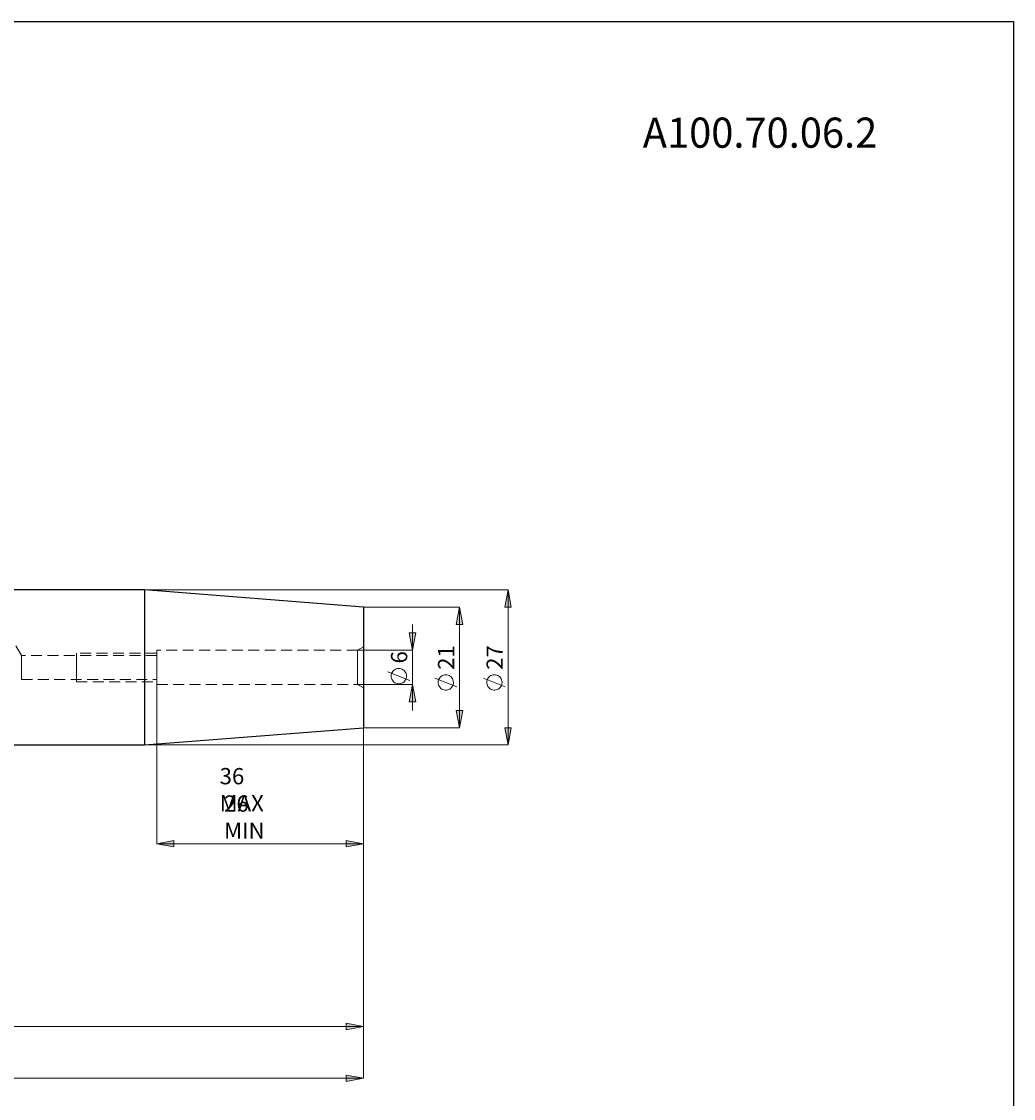
# Model space of a CAD drawing. Extents: x 15 to 830, y 20 to 577.
# Drawn here: x 503 to 830, y 222 to 577 of the extents above; entities that cross this region are included whole.
import ezdxf

# ---------------------------------------------------------------- set-up
doc = ezdxf.new("R2010")
doc.units = 0
doc.header["$MEASUREMENT"] = 0
for name, pattern in [('AI-Linetype-123', [5.4, 3.6, -1.8]), ('AI-Linetype-124', [5.4, 3.6, -1.8]), ('AI-Linetype-125', [5.4, 3.6, -1.8]), ('AI-Linetype-126', [5.4, 3.6, -1.8]), ('AI-Linetype-2', [5.4, 3.6, -1.8]), ('AI-Linetype-224', [5.4, 3.6, -1.8]), ('AI-Linetype-225', [5.4, 3.6, -1.8]), ('AI-Linetype-226', [5.4, 3.6, -1.8]), ('AI-Linetype-227', [5.4, 3.6, -1.8]), ('AI-Linetype-228', [5.4, 3.6, -1.8]), ('AI-Linetype-229', [5.4, 3.6, -1.8]), ('AI-Linetype-230', [5.4, 3.6, -1.8]), ('AI-Linetype-3', [5.4, 3.6, -1.8]), ('AI-Linetype-7', [5.4, 3.6, -1.8]), ('AI-Linetype-8', [5.4, 3.6, -1.8]), ('AI-Linetype-9', [5.4, 3.6, -1.8])]:
    doc.linetypes.add(name, pattern=pattern)
doc.layers.add('Ebene 1', color=7, linetype='Continuous', lineweight=0)

msp = doc.modelspace()

# ---------------------------------------------------------------- hatches: boundary and pattern name
at = {"layer": 'Ebene 1', "true_color": 0x000000, "transparency": 33554687}
h = msp.add_hatch(color=18, dxfattribs=at)
h.dxf.hatch_style = 2
edge = h.paths.add_edge_path()
edge.add_spline(control_points=[(663.46, 389.82), (663.46, 389.82), (664.52, 384.15), (664.52, 384.15), (664.52, 384.15), (662.4, 384.15), (662.4, 384.15)], knot_values=[0, 0, 0, 0, 1, 1, 1, 2, 2, 2, 2], degree=3, periodic=0)
edge.add_line((662.4, 384.15), (663.46, 389.82))
edge = h.paths.add_edge_path()
edge.add_spline(control_points=[(663.46, 338.79), (663.46, 338.79), (662.4, 344.46), (662.4, 344.46), (662.4, 344.46), (664.52, 344.46), (664.52, 344.46)], knot_values=[0, 0, 0, 0, 1, 1, 1, 2, 2, 2, 2], degree=3, periodic=0)
edge.add_line((664.52, 344.46), (663.46, 338.79))
edge = h.paths.add_edge_path()
edge.add_spline(control_points=[(647.46, 384.15), (647.46, 384.15), (648.52, 378.48), (648.52, 378.48), (648.52, 378.48), (646.4, 378.48), (646.4, 378.48)], knot_values=[0, 0, 0, 0, 1, 1, 1, 2, 2, 2, 2], degree=3, periodic=0)
edge.add_line((646.4, 378.48), (647.46, 384.15))
edge = h.paths.add_edge_path()
edge.add_spline(control_points=[(647.46, 344.46), (647.46, 344.46), (646.4, 350.13), (646.4, 350.13), (646.4, 350.13), (648.52, 350.13), (648.52, 350.13)], knot_values=[0, 0, 0, 0, 1, 1, 1, 2, 2, 2, 2], degree=3, periodic=0)
edge.add_line((648.52, 350.13), (647.46, 344.46))
edge = h.paths.add_edge_path()
edge.add_spline(control_points=[(632, 369.98), (632, 369.98), (630.93, 375.64), (630.93, 375.64), (630.93, 375.64), (633.06, 375.64), (633.06, 375.64)], knot_values=[0, 0, 0, 0, 1, 1, 1, 2, 2, 2, 2], degree=3, periodic=0)
edge.add_line((633.06, 375.64), (632, 369.98))
edge = h.paths.add_edge_path()
edge.add_spline(control_points=[(632, 358.64), (632, 358.64), (633.06, 352.97), (633.06, 352.97), (633.06, 352.97), (630.93, 352.97), (630.93, 352.97)], knot_values=[0, 0, 0, 0, 1, 1, 1, 2, 2, 2, 2], degree=3, periodic=0)
edge.add_line((630.93, 352.97), (632, 358.64))
h = msp.add_hatch(color=18, dxfattribs=at)
h.dxf.hatch_style = 2
edge = h.paths.add_edge_path()
edge.add_spline(control_points=[(615.82, 306.25), (615.82, 306.25), (610.15, 305.19), (610.15, 305.19), (610.15, 305.19), (610.15, 307.32), (610.15, 307.32)], knot_values=[0, 0, 0, 0, 1, 1, 1, 2, 2, 2, 2], degree=3, periodic=0)
edge.add_line((610.15, 307.32), (615.82, 306.25))
edge = h.paths.add_edge_path()
edge.add_spline(control_points=[(547.79, 306.25), (547.79, 306.25), (553.46, 307.32), (553.46, 307.32), (553.46, 307.32), (553.46, 305.19), (553.46, 305.19)], knot_values=[0, 0, 0, 0, 1, 1, 1, 2, 2, 2, 2], degree=3, periodic=0)
edge.add_line((553.46, 305.19), (547.79, 306.25))
h = msp.add_hatch(color=18, dxfattribs=at)
h.dxf.hatch_style = 2
edge = h.paths.add_edge_path()
edge.add_spline(control_points=[(219.16, 229.03), (219.16, 229.03), (224.83, 230.09), (224.83, 230.09), (224.83, 230.09), (224.83, 227.97), (224.83, 227.97)], knot_values=[0, 0, 0, 0, 1, 1, 1, 2, 2, 2, 2], degree=3, periodic=0)
edge.add_line((224.83, 227.97), (219.16, 229.03))
edge = h.paths.add_edge_path()
edge.add_spline(control_points=[(615.82, 229.03), (615.82, 229.03), (610.15, 227.97), (610.15, 227.97), (610.15, 227.97), (610.15, 230.09), (610.15, 230.09)], knot_values=[0, 0, 0, 0, 1, 1, 1, 2, 2, 2, 2], degree=3, periodic=0)
edge.add_line((610.15, 230.09), (615.82, 229.03))
edge = h.paths.add_edge_path()
edge.add_spline(control_points=[(313.46, 246.09), (313.46, 246.09), (319.13, 247.15), (319.13, 247.15), (319.13, 247.15), (319.13, 245.02), (319.13, 245.02)], knot_values=[0, 0, 0, 0, 1, 1, 1, 2, 2, 2, 2], degree=3, periodic=0)
edge.add_line((319.13, 245.02), (313.46, 246.09))
edge = h.paths.add_edge_path()
edge.add_spline(control_points=[(615.82, 246.09), (615.82, 246.09), (610.15, 245.02), (610.15, 245.02), (610.15, 245.02), (610.15, 247.15), (610.15, 247.15)], knot_values=[0, 0, 0, 0, 1, 1, 1, 2, 2, 2, 2], degree=3, periodic=0)
edge.add_line((610.15, 247.15), (615.82, 246.09))

# ---------------------------------------------------------------- linework, layer by layer
at = {"layer": 'Ebene 1', "color": 18, "linetype": 'AI-Linetype-224', "lineweight": 18, "true_color": 0x000000}
msp.add_line((503.27, 368.27), (498.85, 375.64), dxfattribs=at)
at = {"layer": 'Ebene 1', "color": 18, "linetype": 'AI-Linetype-8', "lineweight": 18, "true_color": 0x000000}
msp.add_line((547.79, 369.03), (521.33, 369.03), dxfattribs=at)
at = {"layer": 'Ebene 1', "color": 18, "linetype": 'AI-Linetype-227', "lineweight": 18, "true_color": 0x000000}
msp.add_line((613.93, 369.98), (547.79, 369.98), dxfattribs=at)
at = {"layer": 'Ebene 1', "color": 18, "linetype": 'AI-Linetype-225', "lineweight": 18, "true_color": 0x000000}
msp.add_line((615.82, 371.07), (613.93, 369.98), dxfattribs=at)
at = {"layer": 'Ebene 1', "color": 18, "linetype": 'AI-Linetype-229', "lineweight": 18, "true_color": 0x000000}
msp.add_line((547.79, 368.27), (503.27, 368.27), dxfattribs=at)
at = {"layer": 'Ebene 1', "color": 18, "linetype": 'AI-Linetype-9', "lineweight": 18, "true_color": 0x000000}
msp.add_line((521.33, 364.31), (521.33, 365.84), dxfattribs=at)
at = {"layer": 'Ebene 1', "color": 18, "linetype": 'AI-Linetype-230', "lineweight": 18, "true_color": 0x000000}
msp.add_line((503.27, 360.34), (547.79, 360.34), dxfattribs=at)
at = {"layer": 'Ebene 1', "color": 18, "linetype": 'AI-Linetype-7', "lineweight": 18, "true_color": 0x000000}
msp.add_line((521.33, 359.58), (547.79, 359.58), dxfattribs=at)
at = {"layer": 'Ebene 1', "color": 18, "linetype": 'AI-Linetype-228', "lineweight": 18, "true_color": 0x000000}
msp.add_line((547.79, 358.64), (613.93, 358.64), dxfattribs=at)
at = {"layer": 'Ebene 1', "color": 18, "linetype": 'AI-Linetype-226', "lineweight": 18, "true_color": 0x000000}
msp.add_line((613.93, 358.64), (615.82, 357.55), dxfattribs=at)
at = {"layer": 'Ebene 1', "color": 18, "lineweight": 25, "true_color": 0x000000}
msp.add_lwpolyline([(15.27, 19.58), (15.27, 576.95), (829.86, 576.95), (829.86, 19.58)], close=True, dxfattribs=at)
at = {"layer": 'Ebene 1', "color": 18, "linetype": 'AI-Linetype-2', "lineweight": 18, "true_color": 0x000000}
msp.add_lwpolyline([(521.33, 365.84), (521.33, 367.21), (521.33, 368.26), (521.33, 368.89), (521.33, 369.03)], dxfattribs=at)
at = {"layer": 'Ebene 1', "color": 18, "linetype": 'AI-Linetype-126', "lineweight": 18, "true_color": 0x000000}
msp.add_lwpolyline([(547.79, 369.98), (547.79, 369.93), (547.79, 369.61), (547.79, 368.97), (547.79, 368.07), (547.79, 366.94), (547.79, 365.66), (547.79, 364.31), (547.79, 362.95), (547.79, 361.67), (547.79, 360.55), (547.79, 359.64), (547.79, 359.01), (547.79, 358.68), (547.79, 358.64)], dxfattribs=at)
at = {"layer": 'Ebene 1', "color": 18, "linetype": 'AI-Linetype-125', "lineweight": 18, "true_color": 0x000000}
msp.add_lwpolyline([(613.93, 369.98), (613.93, 369.93), (613.93, 369.61), (613.93, 368.97), (613.93, 368.07), (613.93, 366.94), (613.93, 365.66), (613.93, 364.31), (613.93, 362.95), (613.93, 361.67), (613.93, 360.55), (613.93, 359.64), (613.93, 359.01), (613.93, 358.68), (613.93, 358.64)], dxfattribs=at)
at = {"layer": 'Ebene 1', "color": 18, "linetype": 'AI-Linetype-123', "lineweight": 18, "true_color": 0x000000}
msp.add_lwpolyline([(503.27, 364.31), (503.27, 365.48), (503.27, 366.54), (503.27, 367.41), (503.27, 368), (503.27, 368.26), (503.27, 368.27)], dxfattribs=at)
at = {"layer": 'Ebene 1', "color": 18, "linetype": 'AI-Linetype-124', "lineweight": 18, "true_color": 0x000000}
msp.add_lwpolyline([(503.27, 360.34), (503.27, 360.35), (503.27, 360.61), (503.27, 361.2), (503.27, 362.07), (503.27, 363.14), (503.27, 364.31)], dxfattribs=at)
at = {"layer": 'Ebene 1', "color": 18, "linetype": 'AI-Linetype-3', "lineweight": 18, "true_color": 0x000000}
msp.add_lwpolyline([(521.33, 359.58), (521.33, 359.73), (521.33, 360.35), (521.33, 361.4), (521.33, 362.77), (521.33, 364.31)], dxfattribs=at)
at = {"layer": 'Ebene 1', "color": 18, "lineweight": 25, "true_color": 0x000000}
for points in [[(543.79, 389.82), (543.79, 389.82), (387.07, 389.82), (387.07, 389.82)], [(615.82, 384.15), (615.82, 384.15), (543.79, 389.82), (543.79, 389.82)], [(543.79, 338.79), (543.79, 338.79), (615.82, 344.46), (615.82, 344.46)], [(387.07, 338.79), (387.07, 338.79), (543.79, 338.79), (543.79, 338.79)]]:
    msp.add_open_spline(points, degree=3, dxfattribs=at)
at = {"layer": 'Ebene 1', "color": 18, "lineweight": 18, "true_color": 0x000000}
for points in [[(543.79, 389.82), (543.79, 389.82), (663.46, 389.82), (663.46, 389.82)], [(663.46, 389.82), (663.46, 389.82), (663.46, 338.79), (663.46, 338.79)], [(615.82, 384.15), (615.82, 384.15), (647.46, 384.15), (647.46, 384.15)], [(647.46, 384.15), (647.46, 384.15), (647.46, 344.46), (647.46, 344.46)], [(632, 369.98), (632, 369.98), (632, 378.48), (632, 378.48)], [(613.93, 369.98), (613.93, 369.98), (632, 369.98), (632, 369.98)], [(632, 369.98), (632, 369.98), (632, 358.64), (632, 358.64)], [(631.1, 360.01), (631.1, 360.01), (623.9, 362.89), (623.9, 362.89)], [(547.79, 358.64), (547.79, 358.64), (547.79, 306.25), (547.79, 306.25)], [(613.93, 358.64), (613.93, 358.64), (632, 358.64), (632, 358.64)], [(632, 358.64), (632, 358.64), (632, 350.13), (632, 350.13)], [(646.56, 357.91), (646.56, 357.91), (639.36, 360.79), (639.36, 360.79)], [(662.56, 357.91), (662.56, 357.91), (655.36, 360.79), (655.36, 360.79)], [(615.82, 344.46), (615.82, 344.46), (615.82, 306.25), (615.82, 306.25)], [(615.82, 344.46), (615.82, 344.46), (647.46, 344.46), (647.46, 344.46)], [(615.82, 344.46), (615.82, 344.46), (615.82, 229.03), (615.82, 229.03)], [(615.82, 344.46), (615.82, 344.46), (615.82, 246.09), (615.82, 246.09)], [(543.79, 338.79), (543.79, 338.79), (663.46, 338.79), (663.46, 338.79)], [(615.82, 306.25), (615.82, 306.25), (547.79, 306.25), (547.79, 306.25)], [(313.46, 246.09), (313.46, 246.09), (615.82, 246.09), (615.82, 246.09)], [(219.16, 229.03), (219.16, 229.03), (615.82, 229.03), (615.82, 229.03)]]:
    msp.add_open_spline(points, degree=3, dxfattribs=at)
at = {"layer": 'Ebene 1', "color": 18, "lineweight": 25, "true_color": 0x000000}
for points, knots in [([(543.79, 389.82), (543.79, 389.82), (543.79, 389.65), (543.79, 389.65), (543.79, 389.65), (543.79, 389.16), (543.79, 389.16), (543.79, 389.16), (543.79, 388.33), (543.79, 388.33), (543.79, 388.33), (543.79, 387.2), (543.79, 387.2), (543.79, 387.2), (543.79, 385.77), (543.79, 385.77), (543.79, 385.77), (543.79, 384.06), (543.79, 384.06), (543.79, 384.06), (543.79, 382.09), (543.79, 382.09), (543.79, 382.09), (543.79, 379.89), (543.79, 379.89), (543.79, 379.89), (543.79, 377.48), (543.79, 377.48), (543.79, 377.48), (543.79, 374.9), (543.79, 374.9), (543.79, 374.9), (543.79, 372.19), (543.79, 372.19), (543.79, 372.19), (543.79, 369.37), (543.79, 369.37), (543.79, 369.37), (543.79, 366.49), (543.79, 366.49), (543.79, 366.49), (543.79, 363.58), (543.79, 363.58), (543.79, 363.58), (543.79, 360.68), (543.79, 360.68), (543.79, 360.68), (543.79, 357.82), (543.79, 357.82), (543.79, 357.82), (543.79, 355.05), (543.79, 355.05), (543.79, 355.05), (543.79, 352.4), (543.79, 352.4), (543.79, 352.4), (543.79, 349.91), (543.79, 349.91), (543.79, 349.91), (543.79, 347.6), (543.79, 347.6), (543.79, 347.6), (543.79, 345.51), (543.79, 345.51), (543.79, 345.51), (543.79, 343.67), (543.79, 343.67), (543.79, 343.67), (543.79, 342.09), (543.79, 342.09), (543.79, 342.09), (543.79, 340.81), (543.79, 340.81), (543.79, 340.81), (543.79, 339.83), (543.79, 339.83), (543.79, 339.83), (543.79, 339.17), (543.79, 339.17), (543.79, 339.17), (543.79, 338.84), (543.79, 338.84), (543.79, 338.84), (543.79, 338.79), (543.79, 338.79)], [0, 0, 0, 0, 1, 1, 1, 2, 2, 2, 3, 3, 3, 4, 4, 4, 5, 5, 5, 6, 6, 6, 7, 7, 7, 8, 8, 8, 9, 9, 9, 10, 10, 10, 11, 11, 11, 12, 12, 12, 13, 13, 13, 14, 14, 14, 15, 15, 15, 16, 16, 16, 17, 17, 17, 18, 18, 18, 19, 19, 19, 20, 20, 20, 21, 21, 21, 22, 22, 22, 23, 23, 23, 24, 24, 24, 25, 25, 25, 26, 26, 26, 27, 27, 27, 28, 28, 28, 28]), ([(615.82, 384.15), (615.82, 384.15), (615.82, 383.98), (615.82, 383.98), (615.82, 383.98), (615.82, 383.47), (615.82, 383.47), (615.82, 383.47), (615.82, 382.64), (615.82, 382.64), (615.82, 382.64), (615.82, 381.49), (615.82, 381.49), (615.82, 381.49), (615.82, 380.05), (615.82, 380.05), (615.82, 380.05), (615.82, 378.34), (615.82, 378.34), (615.82, 378.34), (615.82, 376.39), (615.82, 376.39), (615.82, 376.39), (615.82, 374.23), (615.82, 374.23), (615.82, 374.23), (615.82, 371.9), (615.82, 371.9), (615.82, 371.9), (615.82, 369.44), (615.82, 369.44), (615.82, 369.44), (615.82, 366.9), (615.82, 366.9), (615.82, 366.9), (615.82, 364.31), (615.82, 364.31), (615.82, 364.31), (615.82, 361.72), (615.82, 361.72), (615.82, 361.72), (615.82, 359.17), (615.82, 359.17), (615.82, 359.17), (615.82, 356.71), (615.82, 356.71), (615.82, 356.71), (615.82, 354.39), (615.82, 354.39), (615.82, 354.39), (615.82, 352.23), (615.82, 352.23), (615.82, 352.23), (615.82, 350.28), (615.82, 350.28), (615.82, 350.28), (615.82, 348.56), (615.82, 348.56), (615.82, 348.56), (615.82, 347.12), (615.82, 347.12), (615.82, 347.12), (615.82, 345.97), (615.82, 345.97), (615.82, 345.97), (615.82, 345.14), (615.82, 345.14), (615.82, 345.14), (615.82, 344.63), (615.82, 344.63), (615.82, 344.63), (615.82, 344.46), (615.82, 344.46)], [0, 0, 0, 0, 1, 1, 1, 2, 2, 2, 3, 3, 3, 4, 4, 4, 5, 5, 5, 6, 6, 6, 7, 7, 7, 8, 8, 8, 9, 9, 9, 10, 10, 10, 11, 11, 11, 12, 12, 12, 13, 13, 13, 14, 14, 14, 15, 15, 15, 16, 16, 16, 17, 17, 17, 18, 18, 18, 19, 19, 19, 20, 20, 20, 21, 21, 21, 22, 22, 22, 23, 23, 23, 24, 24, 24, 24])]:
    msp.add_open_spline(points, degree=3, knots=knots, dxfattribs=at)
at = {"layer": 'Ebene 1', "color": 18, "lineweight": 18, "true_color": 0x000000}
for points, knots in [([(663.46, 389.82), (663.46, 389.82), (664.52, 384.15), (664.52, 384.15), (664.52, 384.15), (662.4, 384.15), (662.4, 384.15), (662.4, 384.15), (663.46, 389.82), (663.46, 389.82)], [0, 0, 0, 0, 1, 1, 1, 2, 2, 2, 3, 3, 3, 3]), ([(647.46, 384.15), (647.46, 384.15), (648.52, 378.48), (648.52, 378.48), (648.52, 378.48), (646.4, 378.48), (646.4, 378.48), (646.4, 378.48), (647.46, 384.15), (647.46, 384.15)], [0, 0, 0, 0, 1, 1, 1, 2, 2, 2, 3, 3, 3, 3]), ([(632, 369.98), (632, 369.98), (630.93, 375.64), (630.93, 375.64), (630.93, 375.64), (633.06, 375.64), (633.06, 375.64), (633.06, 375.64), (632, 369.98), (632, 369.98)], [0, 0, 0, 0, 1, 1, 1, 2, 2, 2, 3, 3, 3, 3]), ([(627.5, 363.97), (627.5, 363.97), (627.11, 363.94), (627.11, 363.94), (627.11, 363.94), (626.74, 363.85), (626.74, 363.85), (626.74, 363.85), (626.38, 363.7), (626.38, 363.7), (626.38, 363.7), (626.05, 363.51), (626.05, 363.51), (626.05, 363.51), (625.75, 363.26), (625.75, 363.26), (625.75, 363.26), (625.49, 362.97), (625.49, 362.97), (625.49, 362.97), (625.28, 362.65), (625.28, 362.65), (625.28, 362.65), (625.13, 362.3), (625.13, 362.3), (625.13, 362.3), (625.02, 361.93), (625.02, 361.93), (625.02, 361.93), (624.98, 361.54), (624.98, 361.54), (624.98, 361.54), (624.99, 361.16), (624.99, 361.16), (624.99, 361.16), (625.07, 360.78), (625.07, 360.78), (625.07, 360.78), (625.2, 360.42), (625.2, 360.42), (625.2, 360.42), (625.38, 360.08), (625.38, 360.08), (625.38, 360.08), (625.62, 359.77), (625.62, 359.77), (625.62, 359.77), (625.89, 359.5), (625.89, 359.5), (625.89, 359.5), (626.21, 359.28), (626.21, 359.28), (626.21, 359.28), (626.56, 359.11), (626.56, 359.11), (626.56, 359.11), (626.92, 358.99), (626.92, 358.99), (626.92, 358.99), (627.3, 358.93), (627.3, 358.93), (627.3, 358.93), (627.69, 358.93), (627.69, 358.93), (627.69, 358.93), (628.07, 358.99), (628.07, 358.99), (628.07, 358.99), (628.44, 359.11), (628.44, 359.11), (628.44, 359.11), (628.79, 359.28), (628.79, 359.28), (628.79, 359.28), (629.1, 359.5), (629.1, 359.5), (629.1, 359.5), (629.38, 359.77), (629.38, 359.77), (629.38, 359.77), (629.61, 360.08), (629.61, 360.08), (629.61, 360.08), (629.8, 360.42), (629.8, 360.42), (629.8, 360.42), (629.93, 360.78), (629.93, 360.78), (629.93, 360.78), (630, 361.16), (630, 361.16), (630, 361.16), (630.02, 361.54), (630.02, 361.54), (630.02, 361.54), (629.97, 361.93), (629.97, 361.93), (629.97, 361.93), (629.87, 362.3), (629.87, 362.3), (629.87, 362.3), (629.71, 362.65), (629.71, 362.65), (629.71, 362.65), (629.5, 362.97), (629.5, 362.97), (629.5, 362.97), (629.24, 363.26), (629.24, 363.26), (629.24, 363.26), (628.95, 363.51), (628.95, 363.51), (628.95, 363.51), (628.62, 363.7), (628.62, 363.7), (628.62, 363.7), (628.26, 363.85), (628.26, 363.85), (628.26, 363.85), (627.88, 363.94), (627.88, 363.94), (627.88, 363.94), (627.5, 363.97), (627.5, 363.97)], [0, 0, 0, 0, 1, 1, 1, 2, 2, 2, 3, 3, 3, 4, 4, 4, 5, 5, 5, 6, 6, 6, 7, 7, 7, 8, 8, 8, 9, 9, 9, 10, 10, 10, 11, 11, 11, 12, 12, 12, 13, 13, 13, 14, 14, 14, 15, 15, 15, 16, 16, 16, 17, 17, 17, 18, 18, 18, 19, 19, 19, 20, 20, 20, 21, 21, 21, 22, 22, 22, 23, 23, 23, 24, 24, 24, 25, 25, 25, 26, 26, 26, 27, 27, 27, 28, 28, 28, 29, 29, 29, 30, 30, 30, 31, 31, 31, 32, 32, 32, 33, 33, 33, 34, 34, 34, 35, 35, 35, 36, 36, 36, 37, 37, 37, 38, 38, 38, 39, 39, 39, 40, 40, 40, 41, 41, 41, 41]), ([(642.96, 361.87), (642.96, 361.87), (642.57, 361.84), (642.57, 361.84), (642.57, 361.84), (642.2, 361.75), (642.2, 361.75), (642.2, 361.75), (641.84, 361.61), (641.84, 361.61), (641.84, 361.61), (641.51, 361.41), (641.51, 361.41), (641.51, 361.41), (641.21, 361.17), (641.21, 361.17), (641.21, 361.17), (640.96, 360.88), (640.96, 360.88), (640.96, 360.88), (640.75, 360.56), (640.75, 360.56), (640.75, 360.56), (640.59, 360.2), (640.59, 360.2), (640.59, 360.2), (640.49, 359.83), (640.49, 359.83), (640.49, 359.83), (640.44, 359.45), (640.44, 359.45), (640.44, 359.45), (640.46, 359.06), (640.46, 359.06), (640.46, 359.06), (640.53, 358.68), (640.53, 358.68), (640.53, 358.68), (640.66, 358.32), (640.66, 358.32), (640.66, 358.32), (640.84, 357.98), (640.84, 357.98), (640.84, 357.98), (641.08, 357.67), (641.08, 357.67), (641.08, 357.67), (641.36, 357.41), (641.36, 357.41), (641.36, 357.41), (641.67, 357.19), (641.67, 357.19), (641.67, 357.19), (642.02, 357.01), (642.02, 357.01), (642.02, 357.01), (642.39, 356.9), (642.39, 356.9), (642.39, 356.9), (642.77, 356.84), (642.77, 356.84), (642.77, 356.84), (643.15, 356.84), (643.15, 356.84), (643.15, 356.84), (643.53, 356.9), (643.53, 356.9), (643.53, 356.9), (643.9, 357.01), (643.9, 357.01), (643.9, 357.01), (644.25, 357.19), (644.25, 357.19), (644.25, 357.19), (644.56, 357.41), (644.56, 357.41), (644.56, 357.41), (644.84, 357.67), (644.84, 357.67), (644.84, 357.67), (645.07, 357.98), (645.07, 357.98), (645.07, 357.98), (645.26, 358.32), (645.26, 358.32), (645.26, 358.32), (645.39, 358.68), (645.39, 358.68), (645.39, 358.68), (645.46, 359.06), (645.46, 359.06), (645.46, 359.06), (645.48, 359.45), (645.48, 359.45), (645.48, 359.45), (645.43, 359.83), (645.43, 359.83), (645.43, 359.83), (645.33, 360.2), (645.33, 360.2), (645.33, 360.2), (645.17, 360.56), (645.17, 360.56), (645.17, 360.56), (644.96, 360.88), (644.96, 360.88), (644.96, 360.88), (644.71, 361.17), (644.71, 361.17), (644.71, 361.17), (644.41, 361.41), (644.41, 361.41), (644.41, 361.41), (644.08, 361.61), (644.08, 361.61), (644.08, 361.61), (643.72, 361.75), (643.72, 361.75), (643.72, 361.75), (643.34, 361.84), (643.34, 361.84), (643.34, 361.84), (642.96, 361.87), (642.96, 361.87)], [0, 0, 0, 0, 1, 1, 1, 2, 2, 2, 3, 3, 3, 4, 4, 4, 5, 5, 5, 6, 6, 6, 7, 7, 7, 8, 8, 8, 9, 9, 9, 10, 10, 10, 11, 11, 11, 12, 12, 12, 13, 13, 13, 14, 14, 14, 15, 15, 15, 16, 16, 16, 17, 17, 17, 18, 18, 18, 19, 19, 19, 20, 20, 20, 21, 21, 21, 22, 22, 22, 23, 23, 23, 24, 24, 24, 25, 25, 25, 26, 26, 26, 27, 27, 27, 28, 28, 28, 29, 29, 29, 30, 30, 30, 31, 31, 31, 32, 32, 32, 33, 33, 33, 34, 34, 34, 35, 35, 35, 36, 36, 36, 37, 37, 37, 38, 38, 38, 39, 39, 39, 40, 40, 40, 41, 41, 41, 41]), ([(658.96, 361.87), (658.96, 361.87), (658.57, 361.84), (658.57, 361.84), (658.57, 361.84), (658.2, 361.75), (658.2, 361.75), (658.2, 361.75), (657.84, 361.61), (657.84, 361.61), (657.84, 361.61), (657.51, 361.41), (657.51, 361.41), (657.51, 361.41), (657.21, 361.17), (657.21, 361.17), (657.21, 361.17), (656.96, 360.88), (656.96, 360.88), (656.96, 360.88), (656.75, 360.56), (656.75, 360.56), (656.75, 360.56), (656.59, 360.2), (656.59, 360.2), (656.59, 360.2), (656.49, 359.83), (656.49, 359.83), (656.49, 359.83), (656.44, 359.45), (656.44, 359.45), (656.44, 359.45), (656.46, 359.06), (656.46, 359.06), (656.46, 359.06), (656.53, 358.68), (656.53, 358.68), (656.53, 358.68), (656.66, 358.32), (656.66, 358.32), (656.66, 358.32), (656.84, 357.98), (656.84, 357.98), (656.84, 357.98), (657.08, 357.67), (657.08, 357.67), (657.08, 357.67), (657.36, 357.41), (657.36, 357.41), (657.36, 357.41), (657.67, 357.19), (657.67, 357.19), (657.67, 357.19), (658.02, 357.01), (658.02, 357.01), (658.02, 357.01), (658.39, 356.9), (658.39, 356.9), (658.39, 356.9), (658.77, 356.84), (658.77, 356.84), (658.77, 356.84), (659.15, 356.84), (659.15, 356.84), (659.15, 356.84), (659.53, 356.9), (659.53, 356.9), (659.53, 356.9), (659.9, 357.01), (659.9, 357.01), (659.9, 357.01), (660.25, 357.19), (660.25, 357.19), (660.25, 357.19), (660.56, 357.41), (660.56, 357.41), (660.56, 357.41), (660.84, 357.67), (660.84, 357.67), (660.84, 357.67), (661.07, 357.98), (661.07, 357.98), (661.07, 357.98), (661.26, 358.32), (661.26, 358.32), (661.26, 358.32), (661.39, 358.68), (661.39, 358.68), (661.39, 358.68), (661.46, 359.06), (661.46, 359.06), (661.46, 359.06), (661.48, 359.45), (661.48, 359.45), (661.48, 359.45), (661.43, 359.83), (661.43, 359.83), (661.43, 359.83), (661.33, 360.2), (661.33, 360.2), (661.33, 360.2), (661.17, 360.56), (661.17, 360.56), (661.17, 360.56), (660.96, 360.88), (660.96, 360.88), (660.96, 360.88), (660.71, 361.17), (660.71, 361.17), (660.71, 361.17), (660.41, 361.41), (660.41, 361.41), (660.41, 361.41), (660.08, 361.61), (660.08, 361.61), (660.08, 361.61), (659.72, 361.75), (659.72, 361.75), (659.72, 361.75), (659.34, 361.84), (659.34, 361.84), (659.34, 361.84), (658.96, 361.87), (658.96, 361.87)], [0, 0, 0, 0, 1, 1, 1, 2, 2, 2, 3, 3, 3, 4, 4, 4, 5, 5, 5, 6, 6, 6, 7, 7, 7, 8, 8, 8, 9, 9, 9, 10, 10, 10, 11, 11, 11, 12, 12, 12, 13, 13, 13, 14, 14, 14, 15, 15, 15, 16, 16, 16, 17, 17, 17, 18, 18, 18, 19, 19, 19, 20, 20, 20, 21, 21, 21, 22, 22, 22, 23, 23, 23, 24, 24, 24, 25, 25, 25, 26, 26, 26, 27, 27, 27, 28, 28, 28, 29, 29, 29, 30, 30, 30, 31, 31, 31, 32, 32, 32, 33, 33, 33, 34, 34, 34, 35, 35, 35, 36, 36, 36, 37, 37, 37, 38, 38, 38, 39, 39, 39, 40, 40, 40, 41, 41, 41, 41]), ([(632, 358.64), (632, 358.64), (633.06, 352.97), (633.06, 352.97), (633.06, 352.97), (630.93, 352.97), (630.93, 352.97), (630.93, 352.97), (632, 358.64), (632, 358.64)], [0, 0, 0, 0, 1, 1, 1, 2, 2, 2, 3, 3, 3, 3]), ([(647.46, 344.46), (647.46, 344.46), (646.4, 350.13), (646.4, 350.13), (646.4, 350.13), (648.52, 350.13), (648.52, 350.13), (648.52, 350.13), (647.46, 344.46), (647.46, 344.46)], [0, 0, 0, 0, 1, 1, 1, 2, 2, 2, 3, 3, 3, 3]), ([(663.46, 338.79), (663.46, 338.79), (662.4, 344.46), (662.4, 344.46), (662.4, 344.46), (664.52, 344.46), (664.52, 344.46), (664.52, 344.46), (663.46, 338.79), (663.46, 338.79)], [0, 0, 0, 0, 1, 1, 1, 2, 2, 2, 3, 3, 3, 3]), ([(547.79, 306.25), (547.79, 306.25), (553.46, 307.32), (553.46, 307.32), (553.46, 307.32), (553.46, 305.19), (553.46, 305.19), (553.46, 305.19), (547.79, 306.25), (547.79, 306.25)], [0, 0, 0, 0, 1, 1, 1, 2, 2, 2, 3, 3, 3, 3]), ([(615.82, 306.25), (615.82, 306.25), (610.15, 305.19), (610.15, 305.19), (610.15, 305.19), (610.15, 307.32), (610.15, 307.32), (610.15, 307.32), (615.82, 306.25), (615.82, 306.25)], [0, 0, 0, 0, 1, 1, 1, 2, 2, 2, 3, 3, 3, 3]), ([(615.82, 246.09), (615.82, 246.09), (610.15, 245.02), (610.15, 245.02), (610.15, 245.02), (610.15, 247.15), (610.15, 247.15), (610.15, 247.15), (615.82, 246.09), (615.82, 246.09)], [0, 0, 0, 0, 1, 1, 1, 2, 2, 2, 3, 3, 3, 3]), ([(615.82, 229.03), (615.82, 229.03), (610.15, 227.97), (610.15, 227.97), (610.15, 227.97), (610.15, 230.09), (610.15, 230.09), (610.15, 230.09), (615.82, 229.03), (615.82, 229.03)], [0, 0, 0, 0, 1, 1, 1, 2, 2, 2, 3, 3, 3, 3])]:
    msp.add_open_spline(points, degree=3, knots=knots, dxfattribs=at)
at = {"layer": 'Ebene 1'}
for points in [[(663.46, 389.82), (663.46, 389.82), (664.52, 384.15), (664.52, 384.15), (664.52, 384.15), (662.4, 384.15), (662.4, 384.15)], [(647.46, 384.15), (647.46, 384.15), (648.52, 378.48), (648.52, 378.48), (648.52, 378.48), (646.4, 378.48), (646.4, 378.48)], [(632, 369.98), (632, 369.98), (630.93, 375.64), (630.93, 375.64), (630.93, 375.64), (633.06, 375.64), (633.06, 375.64)], [(632, 358.64), (632, 358.64), (633.06, 352.97), (633.06, 352.97), (633.06, 352.97), (630.93, 352.97), (630.93, 352.97)], [(647.46, 344.46), (647.46, 344.46), (646.4, 350.13), (646.4, 350.13), (646.4, 350.13), (648.52, 350.13), (648.52, 350.13)], [(663.46, 338.79), (663.46, 338.79), (662.4, 344.46), (662.4, 344.46), (662.4, 344.46), (664.52, 344.46), (664.52, 344.46)], [(547.79, 306.25), (547.79, 306.25), (553.46, 307.32), (553.46, 307.32), (553.46, 307.32), (553.46, 305.19), (553.46, 305.19)], [(615.82, 306.25), (615.82, 306.25), (610.15, 305.19), (610.15, 305.19), (610.15, 305.19), (610.15, 307.32), (610.15, 307.32)], [(615.82, 246.09), (615.82, 246.09), (610.15, 245.02), (610.15, 245.02), (610.15, 245.02), (610.15, 247.15), (610.15, 247.15)], [(615.82, 229.03), (615.82, 229.03), (610.15, 227.97), (610.15, 227.97), (610.15, 227.97), (610.15, 230.09), (610.15, 230.09)]]:
    msp.add_open_spline(points, degree=3, knots=[0, 0, 0, 0, 1, 1, 1, 2, 2, 2, 2], dxfattribs=at)

# ---------------------------------------------------------------- texts
at = {"layer": 'Ebene 1', "char_height": 0.2, "attachment_point": 7}
for s, insert in [('\\C18;\\c0;\\FCentury Gothic|b0|i0|c1;\\H9.912000;\\W0.970522;A100.70.06.2', (707.82, 535.41)), ('\\C18;\\c0;\\FCentury Gothic|b0|i0|c1;\\H5.351843;\\W1.000034;36 MAX', (568.5, 316.9)), ('\\C18;\\c0;\\FCentury Gothic|b0|i0|c1;\\H5.351843;\\W0.999937;26 MIN', (569.96, 307.89))]:
    msp.add_mtext(s, dxfattribs=dict(at, insert=insert))
at = {"layer": 'Ebene 1', "char_height": 0.2, "attachment_point": 7, "rotation": 90}
for s, insert in [('\\C18;\\c0;\\FCentury Gothic|b0|i0|c1;\\H5.351843;\\W1.000302;6  ', (630.27, 365.6)), ('\\C18;\\c0;\\FCentury Gothic|b0|i0|c1;\\H5.351843;\\W1.000302;21  ', (645.73, 363.51)), ('\\C18;\\c0;\\FCentury Gothic|b0|i0|c1;\\H5.351843;\\W1.000302;27  ', (661.73, 363.51)), ('\\C18;\\c0;\\FCentury Gothic|b0|i0|c1;\\H5.351843;\\W1.000302;  ', (630.27, 352.87)), ('\\C18;\\c0;\\FCentury Gothic|b0|i0|c1;\\H5.351843;\\W1.000302;  ', (645.73, 350.77)), ('\\C18;\\c0;\\FCentury Gothic|b0|i0|c1;\\H5.351843;\\W1.000302;  ', (661.74, 350.77))]:
    msp.add_mtext(s, dxfattribs=dict(at, insert=insert))

doc.saveas('drawing.dxf')
